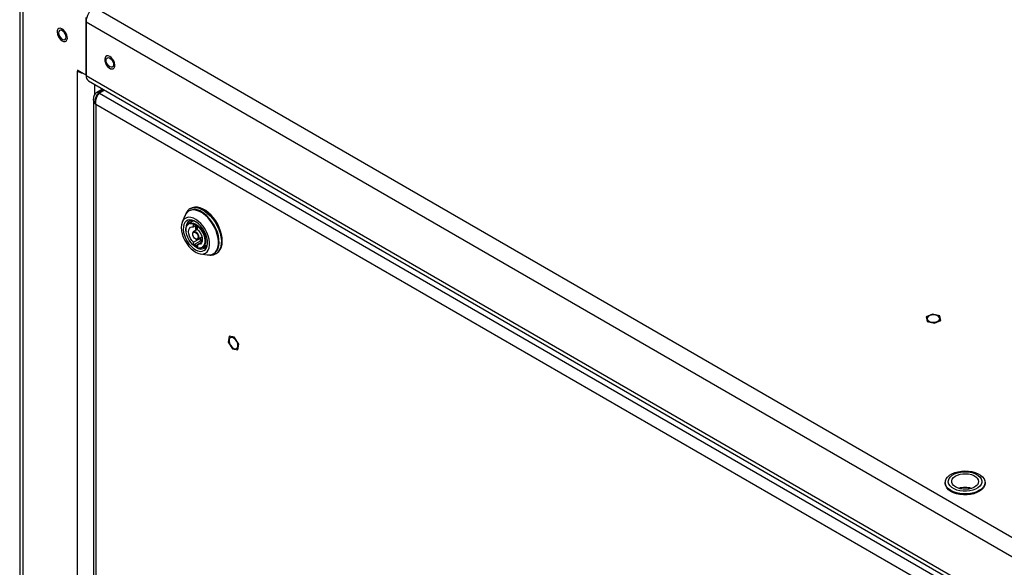
# Model space of a CAD drawing. Units: inches. Extents: x 0.4 to 16.6, y 0.2 to 10.8.
# Drawn here: x 1.7 to 2.8, y 2.6 to 3.2 of the extents above; entities that cross this region are included whole.
import ezdxf

# ---------------------------------------------------------------- set-up
doc = ezdxf.new("R2010")
doc.units = ezdxf.units.IN
doc.header["$MEASUREMENT"] = 0

msp = doc.modelspace()

# ---------------------------------------------------------------- linework, layer by layer
at = {"color": 7, "linetype": 'Continuous', "lineweight": 25}
for p, q in [((1.65443, 3.28718), (1.65443, 2.07947)), ((1.65832, 2.07173), (1.65832, 3.28406)), ((1.73787, 3.25524), (3.62938, 2.16329)), ((1.72847, 3.17958), (1.72847, 3.24357)), ((1.72847, 3.23895), (3.61998, 2.147)), ((1.72847, 3.23895), (1.72847, 3.17901)), ((1.72847, 3.17958), (1.71906, 3.18501)), ((1.71906, 3.18501), (1.71906, 3.18379)), ((1.72012, 3.1844), (1.71906, 3.18379)), ((1.71906, 2.30658), (1.71906, 3.18379)), ((1.72847, 3.17901), (3.61998, 2.08707)), ((1.73122, 3.17292), (3.62273, 2.08098)), ((1.73787, 3.16908), (1.73787, 3.15741)), ((1.73961, 3.15209), (1.74013, 3.15386)), ((1.74701, 3.16381), (1.74043, 3.16001)), ((1.74082, 3.15553), (1.74165, 3.15705)), ((1.74847, 3.16296), (1.74293, 3.15976)), ((1.74356, 3.1594), (1.74293, 3.15976)), ((1.7491, 3.1626), (1.74356, 3.1594)), ((1.74356, 3.1594), (3.6179, 2.07737)), ((1.7367, 3.15296), (1.7367, 3.15189)), ((1.7367, 3.15189), (1.7367, 2.3244)), ((1.73687, 3.15052), (1.73739, 3.14918)), ((1.73939, 3.14678), (1.7393, 3.15028)), ((3.60905, 2.06745), (1.73939, 3.14678)), ((1.73939, 3.14678), (1.73939, 2.32199)), ((1.83861, 3.02259), (1.83573, 3.01553)), ((1.84373, 3.02832), (1.84304, 3.02791)), ((1.84465, 3.0304), (1.84508, 3.03063)), ((1.84501, 3.0306), (1.84465, 3.0304)), ((1.84548, 3.03085), (1.84501, 3.0306)), ((1.84787, 3.01684), (1.8432, 3.01414)), ((1.84838, 3.01016), (1.84835, 3.01299)), ((1.84838, 3.01016), (1.85105, 3.0117)), ((1.85291, 3.00748), (1.84851, 3.00493)), ((1.85252, 3.01064), (1.85255, 3.00781)), ((1.84855, 2.99305), (1.85621, 2.99747)), ((1.84858, 2.99022), (1.84855, 2.99305)), ((1.84858, 2.99022), (1.85624, 2.99464)), ((1.84963, 2.98944), (1.85102, 2.99025)), ((1.84963, 2.98879), (1.84963, 2.98944)), ((1.85103, 2.98911), (1.85006, 2.98855)), ((1.85103, 2.98911), (1.85102, 2.99025)), ((1.85273, 2.9907), (1.85789, 2.99368)), ((1.85273, 2.9907), (1.85276, 2.98787)), ((1.85343, 2.99641), (1.85784, 2.99895)), ((1.85621, 2.99747), (1.85585, 2.9978)), ((1.85624, 2.99464), (1.85621, 2.99747)), ((1.85676, 2.99772), (1.85635, 2.99809)), ((1.85679, 2.99491), (1.85676, 2.99772)), ((1.85679, 2.99491), (1.85793, 2.99427)), ((1.85875, 2.9872), (1.86342, 2.9899)), ((1.84973, 2.98868), (1.85209, 2.98709)), ((1.85275, 2.98886), (1.85171, 2.98827)), ((1.85171, 2.98827), (1.85172, 2.98762)), ((1.85621, 2.98004), (1.86377, 2.97901)), ((1.8706, 2.98018), (1.87129, 2.98058)), ((1.87355, 2.98034), (1.87391, 2.98054)), ((2.67306, 2.91306), (2.66601, 2.90998)), ((2.68132, 2.91108), (2.67318, 2.91306)), ((2.66596, 2.90991), (2.66705, 2.90485)), ((2.66712, 2.9048), (2.67526, 2.90281)), ((2.67538, 2.90282), (2.68244, 2.90589)), ((2.68248, 2.90596), (2.68139, 2.91102)), ((1.88826, 2.88818), (1.88704, 2.88181)), ((1.88707, 2.8817), (1.89177, 2.87423)), ((1.89424, 2.88713), (1.88832, 2.88823)), ((1.89902, 2.87959), (1.89432, 2.88706)), ((1.89783, 2.8731), (1.89905, 2.87948)), ((1.89185, 2.87416), (1.89777, 2.87306)), ((2.68732, 2.72526), (2.68732, 2.72424)), ((2.73183, 2.72424), (2.73183, 2.72526))]:
    msp.add_line(p, q, dxfattribs=at)
at = {"color": 7, "linetype": 'Continuous', "lineweight": 25, "flags": 128}
for points in [[(1.70719, 3.21866), (1.70762, 3.22031), (1.70755, 3.22231), (1.70698, 3.22449), (1.70596, 3.22666), (1.70459, 3.22861), (1.70298, 3.23017), (1.70128, 3.23122), (1.69964, 3.23165), (1.6982, 3.23142), (1.6971, 3.23056), (1.69643, 3.22915), (1.69625, 3.2273), (1.69657, 3.22518), (1.69738, 3.22299), (1.69859, 3.22091), (1.70009, 3.21913), (1.70177, 3.21781), (1.70346, 3.21706), (1.70501, 3.21696), (1.7063, 3.21751), (1.70719, 3.21866)], [(1.70613, 3.22188), (1.70587, 3.22367), (1.70515, 3.22554), (1.70404, 3.22726), (1.70267, 3.22862), (1.70122, 3.22945), (1.69986, 3.22967), (1.69875, 3.22923), (1.69803, 3.2282), (1.69777, 3.2267), (1.69803, 3.2249), (1.69875, 3.22303), (1.69986, 3.22132), (1.70122, 3.21996), (1.70267, 3.21912), (1.70404, 3.21891), (1.70515, 3.21934), (1.70587, 3.22037), (1.70613, 3.22188)], [(1.7505, 3.20034), (1.74966, 3.19912), (1.74929, 3.19742), (1.74942, 3.19538), (1.75005, 3.19319), (1.75112, 3.19105), (1.75253, 3.18913), (1.75416, 3.18763), (1.75586, 3.18665), (1.75748, 3.1863), (1.75888, 3.18661), (1.75994, 3.18754), (1.76055, 3.18902), (1.76067, 3.19091), (1.76028, 3.19305), (1.75943, 3.19524), (1.75817, 3.19729), (1.75664, 3.19902), (1.75495, 3.20028), (1.75327, 3.20095), (1.75174, 3.20097), (1.7505, 3.20034)], [(1.75498, 3.19849), (1.75641, 3.19738), (1.75767, 3.19582), (1.7586, 3.194), (1.75909, 3.19214), (1.75909, 3.19046), (1.7586, 3.18917), (1.75767, 3.18843), (1.75641, 3.18832), (1.75498, 3.18885), (1.75355, 3.18997), (1.7523, 3.19153), (1.75137, 3.19335), (1.75087, 3.19521), (1.75087, 3.19688), (1.75137, 3.19817), (1.7523, 3.19892), (1.75355, 3.19903), (1.75498, 3.19849)], [(1.86377, 2.97901), (1.86608, 2.9789), (1.86871, 2.97935), (1.87103, 2.98045), (1.87298, 2.98215), (1.87452, 2.98442), (1.8756, 2.9872), (1.87619, 2.99042), (1.87628, 2.99398), (1.87586, 2.99781), (1.87495, 3.0018), (1.87358, 3.00585), (1.87176, 3.00986), (1.86957, 3.01371), (1.86704, 3.01731), (1.86424, 3.02057), (1.86126, 3.0234), (1.85815, 3.02572), (1.85502, 3.02749), (1.85193, 3.02865), (1.84897, 3.02918), (1.84621, 3.02905), (1.84372, 3.02827), (1.84158, 3.02687), (1.83983, 3.02488), (1.83861, 3.02259)], [(1.84508, 3.03063), (1.84604, 3.03106), (1.84866, 3.03168), (1.85154, 3.03166), (1.8546, 3.03098), (1.85778, 3.02968), (1.86098, 3.02778), (1.86414, 3.02533), (1.86718, 3.02238), (1.87002, 3.01902), (1.87258, 3.01532), (1.87482, 3.01138), (1.87667, 3.00728), (1.87809, 3.00314), (1.87904, 2.99906), (1.8795, 2.99513), (1.87945, 2.99145), (1.87891, 2.98812), (1.87788, 2.98521), (1.87638, 2.98279), (1.87446, 2.98093), (1.87357, 2.98035)], [(1.87391, 2.98054), (1.87482, 2.98114), (1.87674, 2.983), (1.87823, 2.98541), (1.87926, 2.98832), (1.87981, 2.99166), (1.87985, 2.99533), (1.87939, 2.99926), (1.87844, 3.00335), (1.87702, 3.00749), (1.87517, 3.01158), (1.87294, 3.01553), (1.87037, 3.01923), (1.86753, 3.02259), (1.8645, 3.02553), (1.86134, 3.02799), (1.85813, 3.02989), (1.85495, 3.03119), (1.85189, 3.03186), (1.84902, 3.03188), (1.8464, 3.03126), (1.84548, 3.03085)], [(1.87369, 2.98051), (1.8748, 2.98112), (1.87677, 2.98289), (1.87834, 2.98512), (1.87951, 2.98777), (1.88025, 2.99082), (1.88055, 2.9942), (1.88038, 2.99784), (1.87976, 3.00165), (1.8787, 3.00553), (1.87723, 3.00941), (1.87539, 3.0132), (1.87322, 3.01684), (1.87076, 3.02023), (1.86805, 3.02332), (1.86516, 3.02604), (1.86213, 3.02832), (1.85902, 3.03012), (1.85588, 3.03137), (1.85278, 3.03204), (1.84981, 3.03209), (1.84707, 3.03153), (1.84559, 3.03083), (1.84559, 3.03083)], [(1.87129, 2.98058), (1.87275, 2.98163), (1.8745, 2.98362), (1.87581, 2.98615), (1.87665, 2.98916), (1.87699, 2.99256), (1.87683, 2.99627), (1.87617, 3.0002), (1.87502, 3.00423), (1.87342, 3.00827), (1.87141, 3.01221), (1.86903, 3.01595), (1.86636, 3.01939), (1.86346, 3.02244), (1.86041, 3.02503), (1.85728, 3.02708)], [(1.83468, 3.00938), (1.83497, 3.00594), (1.83576, 3.00233), (1.83703, 2.99865), (1.83873, 2.99504), (1.84081, 2.9916), (1.8432, 2.98844), (1.84583, 2.98566), (1.84861, 2.98336), (1.85145, 2.98161), (1.85427, 2.98047), (1.85696, 2.97997), (1.85945, 2.98012), (1.86166, 2.98093), (1.8635, 2.98236), (1.86493, 2.98437), (1.8659, 2.9869), (1.86638, 2.98987), (1.86634, 2.99318), (1.8658, 2.99671), (1.86477, 3.00037), (1.86328, 3.00403), (1.86138, 3.00757), (1.85914, 3.01089), (1.85662, 3.01387), (1.8539, 3.01641), (1.85108, 3.01845), (1.84824, 3.0199), (1.84547, 3.02073), (1.84287, 3.0209), (1.84051, 3.02042), (1.83848, 3.0193), (1.83683, 3.01756), (1.83563, 3.01528), (1.8349, 3.01252), (1.83468, 3.00938)], [(1.85071, 2.98467), (1.85328, 2.98351), (1.85575, 2.98295), (1.85802, 2.98304), (1.86003, 2.98374), (1.8617, 2.98506), (1.86296, 2.98693), (1.86378, 2.98928), (1.86412, 2.99204), (1.86396, 2.9951), (1.86332, 2.99836), (1.86223, 3.00169), (1.8607, 3.00497), (1.85882, 3.00809), (1.85663, 3.01094), (1.85422, 3.0134), (1.85168, 3.0154), (1.8491, 3.01685), (1.84658, 3.01771), (1.84419, 3.01795), (1.84204, 3.01755), (1.84019, 3.01653), (1.83872, 3.01494), (1.83768, 3.01281), (1.8371, 3.01025), (1.83701, 3.00732), (1.8374, 3.00415), (1.83828, 3.00084), (1.83959, 2.99752), (1.8413, 2.9943), (1.84335, 2.99131), (1.84566, 2.98864), (1.84814, 2.9864), (1.85071, 2.98467)], [(1.85127, 3.01567), (1.85057, 3.016), (1.84816, 3.01679), (1.84591, 3.01694), (1.8439, 3.01644), (1.84223, 3.01532), (1.84095, 3.01363), (1.84012, 3.01143), (1.83977, 3.00881), (1.83993, 3.00588), (1.84004, 3.00514)], [(1.83998, 3.00678), (1.83998, 3.00747), (1.84033, 3.01), (1.84117, 3.01209), (1.84248, 3.01364), (1.84419, 3.01458), (1.84622, 3.01487), (1.84847, 3.01448), (1.85084, 3.01344), (1.85322, 3.01181), (1.85549, 3.00964), (1.85755, 3.00705), (1.85929, 3.00417), (1.86065, 3.00111), (1.86155, 2.99804), (1.86195, 2.99509), (1.86183, 2.9924), (1.8612, 2.99011), (1.86009, 2.98831), (1.85854, 2.98709), (1.85664, 2.98652), (1.85448, 2.98661), (1.85214, 2.98737), (1.85214, 2.98737)], [(1.84963, 2.98879), (1.84738, 2.99061), (1.84528, 2.99288), (1.84343, 2.99552), (1.84191, 2.99838), (1.8408, 3.00134), (1.84014, 3.00426), (1.83998, 3.00699), (1.84032, 3.00942), (1.84113, 3.01143), (1.84137, 3.0118)], [(1.84475, 3.014), (1.84598, 3.01409), (1.84815, 3.01372), (1.85043, 3.01272), (1.85271, 3.01114), (1.85489, 3.00907), (1.85687, 3.00658), (1.85855, 3.00381), (1.85986, 3.00087), (1.86072, 2.99792), (1.86111, 2.99508), (1.861, 2.9925), (1.8604, 2.99029), (1.85964, 2.98893)], [(1.84855, 2.99305), (1.84673, 2.99498), (1.84516, 2.99728), (1.84395, 2.99978), (1.84318, 3.00233), (1.8429, 3.00475), (1.84313, 3.00688), (1.84386, 3.00858), (1.84503, 3.00974), (1.84657, 3.01028), (1.84838, 3.01016)], [(1.84749, 3.00216), (1.84771, 3.00339), (1.84836, 3.00417), (1.84935, 3.00438), (1.85052, 3.00399), (1.85169, 3.00306), (1.85269, 3.00173), (1.85337, 3.0002), (1.85362, 2.99871), (1.8534, 2.99748), (1.85274, 2.9967), (1.85176, 2.99648), (1.85059, 2.99687), (1.84941, 2.99781), (1.84841, 2.99914), (1.84774, 3.00066), (1.84749, 3.00216)], [(1.84846, 3.0049), (1.84848, 3.00492), (1.84851, 3.00493)], [(1.84851, 3.00493), (1.8496, 3.00516), (1.85093, 3.00471), (1.85226, 3.00366), (1.8534, 3.00214), (1.85417, 3.00041), (1.85445, 2.99871)], [(1.85255, 3.00781), (1.85438, 3.00588), (1.85595, 3.00359), (1.85716, 3.00108), (1.85793, 2.99854), (1.85821, 2.99612), (1.85798, 2.99398), (1.85725, 2.99228), (1.85608, 2.99112), (1.85453, 2.99058), (1.85273, 2.9907)], [(2.67919, 2.90507), (2.68053, 2.90615), (2.68119, 2.90743), (2.6811, 2.90877), (2.68026, 2.91001), (2.67876, 2.91103), (2.67677, 2.91171), (2.67451, 2.91199), (2.67222, 2.91182), (2.67014, 2.91124), (2.6685, 2.91029), (2.66749, 2.90909), (2.6672, 2.90777), (2.66768, 2.90646), (2.66886, 2.90531), (2.67063, 2.90445), (2.67278, 2.90397), (2.67509, 2.90391), (2.67731, 2.90429), (2.67919, 2.90507)], [(1.89801, 2.87778), (1.89774, 2.87979), (1.89696, 2.8819), (1.89576, 2.88388), (1.89426, 2.8855), (1.89263, 2.8866), (1.89105, 2.88705), (1.88968, 2.88681), (1.88868, 2.8859), (1.88815, 2.88442), (1.88815, 2.88253), (1.88868, 2.88044), (1.88968, 2.87837), (1.89105, 2.87654), (1.89263, 2.87516), (1.89426, 2.87438), (1.89576, 2.87427), (1.89696, 2.87486), (1.89774, 2.87607), (1.89801, 2.87778)], [(2.71568, 2.71291), (2.71176, 2.71248), (2.70777, 2.71246), (2.70384, 2.71285), (2.70009, 2.71364), (2.69665, 2.71481), (2.69362, 2.71631), (2.69111, 2.7181), (2.68919, 2.72012), (2.68792, 2.7223), (2.68736, 2.72458), (2.6875, 2.72688), (2.68836, 2.72913), (2.68989, 2.73126), (2.69206, 2.73319), (2.6948, 2.73487), (2.698, 2.73624), (2.70158, 2.73725), (2.70542, 2.73788), (2.70939, 2.73811), (2.71337, 2.73792), (2.71722, 2.73733), (2.72083, 2.73635), (2.72408, 2.73501), (2.72686, 2.73336), (2.72908, 2.73145), (2.73068, 2.72934), (2.7316, 2.7271), (2.73181, 2.7248), (2.73131, 2.72251), (2.73011, 2.72031), (2.72825, 2.71828), (2.72579, 2.71647), (2.72281, 2.71494), (2.7194, 2.71374), (2.71568, 2.71291)], [(2.71473, 2.71584), (2.7111, 2.71546), (2.70742, 2.71549), (2.70381, 2.71594), (2.70043, 2.71679), (2.69739, 2.71801), (2.69483, 2.71954), (2.69283, 2.72133), (2.69148, 2.72331), (2.69082, 2.7254), (2.69088, 2.72753), (2.69166, 2.72961), (2.69313, 2.73157), (2.69523, 2.73332), (2.69789, 2.7348), (2.70099, 2.73595), (2.70442, 2.73673), (2.70805, 2.73711), (2.71174, 2.73708), (2.71534, 2.73663), (2.71873, 2.73578), (2.72176, 2.73457), (2.72432, 2.73303), (2.72632, 2.73124), (2.72767, 2.72926), (2.72833, 2.72717), (2.72827, 2.72504), (2.72749, 2.72296), (2.72602, 2.721), (2.72392, 2.71925), (2.72127, 2.71777), (2.71817, 2.71662), (2.71473, 2.71584)], [(2.7137, 2.71793), (2.71049, 2.71761), (2.70724, 2.7177), (2.7041, 2.71819), (2.70122, 2.71906), (2.69872, 2.72027), (2.69673, 2.72176), (2.69535, 2.72346), (2.69463, 2.72529), (2.6946, 2.72717), (2.69528, 2.729), (2.69663, 2.73071), (2.69858, 2.73222), (2.70105, 2.73344), (2.70391, 2.73433), (2.70704, 2.73485), (2.71029, 2.73496), (2.7135, 2.73467), (2.71653, 2.73399), (2.71924, 2.73295), (2.7215, 2.73159), (2.72319, 2.72999), (2.72425, 2.72821), (2.72463, 2.72634), (2.7243, 2.72448), (2.72328, 2.72269), (2.72162, 2.72107), (2.7194, 2.7197), (2.71672, 2.71864), (2.7137, 2.71793)], [(2.71568, 2.71189), (2.71176, 2.71146), (2.70777, 2.71144), (2.70384, 2.71183), (2.70009, 2.71262), (2.69665, 2.71379), (2.69362, 2.71529), (2.69111, 2.71708), (2.68919, 2.7191), (2.68792, 2.72128), (2.68736, 2.72356), (2.68732, 2.72424)], [(2.73183, 2.72424), (2.73181, 2.72378), (2.73131, 2.72149), (2.73011, 2.71929), (2.72825, 2.71726), (2.72579, 2.71544), (2.72281, 2.71391), (2.7194, 2.71272), (2.71568, 2.71189)]]:
    msp.add_lwpolyline(points, dxfattribs=at)
at = {"color": 7, "linetype": 'Continuous', "lineweight": 25}
for centre, radius, start, end in [((1.74888, 3.23802), 0.02044, 122.60548, 177.39452), ((1.7274, 3.19892), 0.01728, 241.15451, 260.21759), ((1.73498, 3.17829), 0.00656, 173.70115, 234.98667), ((1.74435, 3.15346), 0.00764, 121.04726, 183.87066), ((1.74148, 3.15786), 0.00239, 52.71126, 116.30963), ((1.84945, 3.01606), 0.01352, 54.59407, 115.0069), ((1.84565, 3.00892), 0.00516, 100.03021, 146.04017), ((1.84414, 3.00064), 0.01306, 50.01588, 71.17117), ((1.86083, 3.00907), 0.01028, 165.76079, 195.48324), ((1.86096, 3.0091), 0.00985, 166.03099, 194.56549), ((1.85886, 3.00291), 0.01632, 230.97763, 235.55886), ((1.85242, 2.99926), 0.00302, 224.61879, 289.4678), ((1.8586, 3.00124), 0.01335, 235.39812, 243.97298), ((1.85968, 3.00192), 0.01545, 235.98389, 240.49716), ((1.85672, 2.99288), 0.00741, 231.37551, 4.29175), ((1.85217, 2.99835), 0.00231, 303.16566, 9.05199), ((1.86607, 3.00673), 0.01558, 230.86806, 238.09684), ((1.85585, 2.99757), 0.01018, 246.03875, 252.31621), ((1.85492, 2.99288), 0.00616, 238.7485, 320.1608), ((2.67421, 2.89784), 0.01526, 93.87935, 94.32407), ((2.66956, 2.90733), 0.00444, 143.27416, 144.2876), ((2.67119, 2.9102), 0.00677, 232.24372, 233.00845), ((2.67423, 2.91803), 0.01526, 273.87935, 274.32407), ((2.67725, 2.90567), 0.00677, 52.24372, 53.00845), ((2.67888, 2.90855), 0.00444, 323.27416, 324.2876), ((1.89924, 2.88481), 0.01256, 193.84265, 194.34903), ((1.89009, 2.88578), 0.00302, 125.79807, 127.10764), ((1.88739, 2.87856), 0.01097, 50.80767, 51.36193), ((1.88685, 2.87647), 0.01256, 13.84265, 14.34903), ((1.8987, 2.88273), 0.01097, 230.80767, 231.36193), ((1.896, 2.87551), 0.00302, 305.79807, 307.10764), ((2.70958, 2.69515), 0.02452, 73.17198, 106.82802)]:
    msp.add_arc(centre, radius, start, end, dxfattribs=at)
for points, knots in [([(1.7392, 3.1544), (1.7392, 3.1544), (1.73903, 3.1538), (1.73891, 3.15317), (1.73884, 3.15253), (1.73884, 3.15253)], [0, 0, 0, 0, 0.0000616, 0.9999384, 1, 1, 1, 1]), ([(1.74293, 3.15976), (1.74293, 3.15976), (1.74292, 3.15976), (1.74232, 3.15941), (1.74125, 3.15852), (1.74004, 3.15675), (1.73945, 3.15529), (1.73922, 3.15451), (1.7392, 3.1544), (1.7392, 3.1544)], [0, 0, 0, 0, 0.0000161, 0.0055149, 0.3423547, 0.6616686, 0.9526773, 0.9999839, 1, 1, 1, 1]), ([(1.74013, 3.15386), (1.74013, 3.15387), (1.74033, 3.15444), (1.74057, 3.15499), (1.74082, 3.15553)], [0, 0, 0, 0, 0.0016855, 1, 1, 1, 1]), ([(1.74165, 3.15705), (1.74165, 3.15705), (1.74224, 3.15799), (1.7429, 3.15869), (1.74356, 3.1594)], [0, 0, 0, 0, 0.0020195, 1, 1, 1, 1]), ([(1.73687, 3.15141), (1.73687, 3.15141), (1.73676, 3.15194), (1.7367, 3.15245), (1.7367, 3.15296), (1.7367, 3.15296)], [0, 0, 0, 0, 0.000062, 0.999938, 1, 1, 1, 1]), ([(1.7367, 3.15189), (1.7367, 3.15189), (1.7367, 3.15143), (1.73678, 3.15098), (1.73687, 3.15052)], [0, 0, 0, 0, 0.00169961, 1, 1, 1, 1]), ([(1.73739, 3.14982), (1.73739, 3.14982), (1.73735, 3.14993), (1.73726, 3.15015), (1.73706, 3.15068), (1.73694, 3.1511), (1.73687, 3.15141), (1.73687, 3.15141)], [0, 0, 0, 0, 0.0000606, 0.2047549, 0.4097933, 0.9999394, 1, 1, 1, 1]), ([(1.73939, 3.14678), (1.73938, 3.14679), (1.73897, 3.14725), (1.7382, 3.14824), (1.73763, 3.14928), (1.73739, 3.14982), (1.73739, 3.14982)], [0, 0, 0, 0, 0.0069094, 0.4954821, 0.9999702, 1, 1, 1, 1]), ([(1.73739, 3.14918), (1.73739, 3.14918), (1.73785, 3.14832), (1.73862, 3.14755), (1.73939, 3.14678)], [0, 0, 0, 0, 0.0020222, 1, 1, 1, 1]), ([(1.73884, 3.15253), (1.73884, 3.15253), (1.73881, 3.15235), (1.73878, 3.15197), (1.73871, 3.15067), (1.73879, 3.14955), (1.73894, 3.14865), (1.73894, 3.14865)], [0, 0, 0, 0, 0.0000302, 0.1450011, 0.2904274, 0.9999698, 1, 1, 1, 1]), ([(1.73894, 3.14865), (1.73894, 3.14865), (1.73898, 3.14837), (1.73907, 3.14794), (1.7392, 3.14744), (1.73927, 3.14716), (1.73932, 3.147), (1.73935, 3.14691), (1.73937, 3.14685), (1.73938, 3.14682), (1.73938, 3.14681), (1.73938, 3.1468), (1.73939, 3.14679), (1.73939, 3.14678)], [0, 0, 0, 0, 0.0000596, 0.4383478, 0.6748871, 0.8114407, 0.8909972, 0.9372006, 0.9639088, 0.9792912, 0.984314, 0.9861626, 1, 1, 1, 1]), ([(1.7393, 3.15028), (1.7393, 3.15028), (1.73937, 3.15088), (1.73949, 3.15148), (1.73961, 3.15209)], [0, 0, 0, 0, 0.0001855, 1, 1, 1, 1]), ([(1.84519, 3.0306), (1.84488, 3.03047), (1.84377, 3.02998), (1.84218, 3.02858), (1.8405, 3.02645), (1.83944, 3.02446), (1.83908, 3.0231), (1.83897, 3.02272)], [0, 0, 0, 0, 0.0994152, 0.3636348, 0.627501, 0.8953717, 1, 1, 1, 1]), ([(1.84845, 3.00487), (1.84819, 3.00465), (1.84763, 3.00419), (1.84736, 3.0033), (1.84734, 3.00273), (1.84733, 3.00259)], [0, 0, 0, 0, 0.41608848, 0.86136113, 1, 1, 1, 1]), ([(1.84733, 3.00222), (1.84735, 3.002), (1.84739, 3.00128), (1.84782, 2.99998), (1.84841, 2.99879), (1.84886, 2.99831), (1.84893, 2.99824)], [0, 0, 0, 0, 0.1599744, 0.5462076, 0.932431, 1, 1, 1, 1]), ([(1.84893, 2.99824), (1.84922, 2.99784), (1.84955, 2.99739), (1.84995, 2.99715), (1.84999, 2.99712)], [0, 0, 0, 0, 0.89067653, 1, 1, 1, 1]), ([(1.85621, 2.99747), (1.85624, 2.99749), (1.85629, 2.99752), (1.8564, 2.99757), (1.85651, 2.99763), (1.85663, 2.99768), (1.85671, 2.99771), (1.85675, 2.99772), (1.85676, 2.99772), (1.85676, 2.99772)], [0, 0, 0, 0, 0.1614134, 0.3223346, 0.4947849, 0.7005633, 0.9491378, 0.9919099, 1, 1, 1, 1]), ([(1.85624, 2.99464), (1.85626, 2.99465), (1.8563, 2.99468), (1.85637, 2.99472), (1.85645, 2.99476), (1.85657, 2.99482), (1.85669, 2.99487), (1.85676, 2.9949), (1.85679, 2.99491)], [0, 0, 0, 0, 0.10780774, 0.22593117, 0.35705176, 0.50313619, 0.77684467, 1, 1, 1, 1]), ([(1.84963, 2.98879), (1.84964, 2.98874), (1.84965, 2.98864), (1.84972, 2.98853), (1.84983, 2.98848), (1.84995, 2.98849), (1.85003, 2.98853), (1.85006, 2.98855)], [0, 0, 0, 0, 0.2159777, 0.4319735, 0.6474581, 0.8619709, 1, 1, 1, 1]), ([(1.85214, 2.98737), (1.8521, 2.98735), (1.852, 2.9873), (1.85188, 2.98732), (1.85178, 2.98738), (1.85173, 2.98749), (1.85172, 2.98758), (1.85172, 2.98762)], [0, 0, 0, 0, 0.2134539, 0.4268932, 0.6407564, 0.8555443, 1, 1, 1, 1]), ([(1.86451, 2.97917), (1.86518, 2.97903), (1.86687, 2.97868), (1.86944, 2.97885), (1.87182, 2.97939), (1.87307, 2.98014), (1.87353, 2.98041)], [0, 0, 0, 0, 0.205882, 0.5170025, 0.8203925, 1, 1, 1, 1])]:
    msp.add_open_spline(points, degree=3, knots=knots, dxfattribs=at)

doc.saveas('drawing.dxf')
